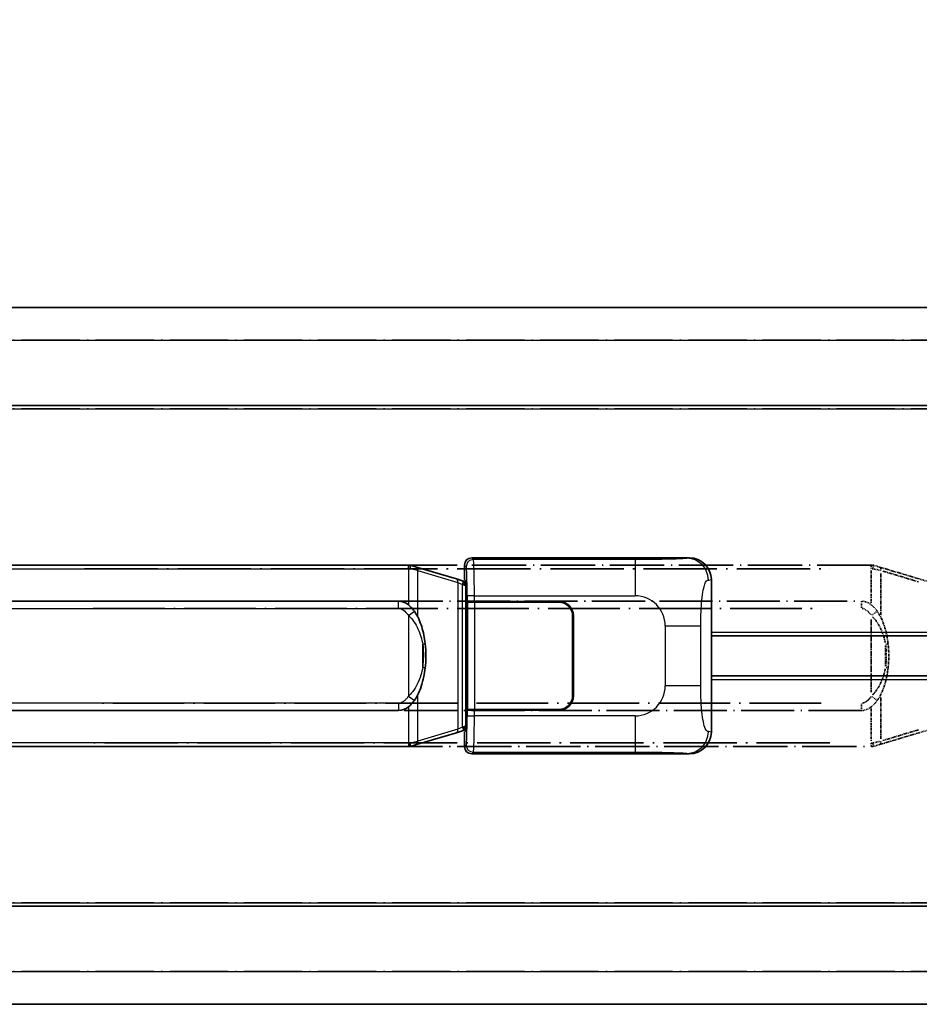
# Model space of a CAD drawing. Units: millimetres. Extents: x 3 to 11999, y 8 to 1553.
# Drawn here: x 296 to 420, y 248 to 383 of the extents above; entities that cross this region are included whole.
import ezdxf

# ---------------------------------------------------------------- set-up
doc = ezdxf.new("R2010")
doc.units = ezdxf.units.MM
doc.linetypes.add('LONG_DASH_DOTTED', pattern=[0.61, 0.48, -0.06, 0.01, -0.06])
for name, color, linetype, lineweight in [('Dimension (ISO)', 7, 'Continuous', 18), ('Overlay (ISO)', 7, 'LONG_DASH_DOTTED', 35), ('Visible (ISO)', 7, 'Continuous', 35), ('Visible Narrow (ISO)', 7, 'Continuous', 25)]:
    doc.layers.add(name, color=color, linetype=linetype, lineweight=lineweight)
doc.styles.add('Note Text (TK)', font='MS PGothic.ttf')
doc.dimstyles.new('Default - Method 1b (TK)', dxfattribs={"dimscale": 4, "dimtxt": 2.5, "dimasz": 2.5, "dimexe": 1, "dimexo": 1.5, "dimgap": 1, "dimtad": 1, "dimtoh": 1, "dimrnd": 1e-08, "dimdsep": 46, "dimtxsty": 'Note Text (TK)', "dimcen": 0.09, "dimdle": 5, "dimclrd": 100, "dimclre": 100, "dimclrt": 7, "dimadec": 1, "dimazin": 1, "dimtfac": 1, "dimtmove": 0, "dimatfit": 3, "dimfxl": 0, "dimtolj": 1, "dimlwd": -1, "dimlwe": -1, "dimarcsym": 0})

# ---------------------------------------------------------------- blocks, each defined once
blk = doc.blocks.new('*D38')
at = {"layer": 'Defpoints', "color": 0, "transparency": 16777216}
for p in [(455.21, 392.1), (137.71, 344.85), (455.21, 344.1)]:
    blk.add_point(p, dxfattribs=at)
at = {"layer": 'Dimension (ISO)', "color": 100, "transparency": 16777216}
for p, q in [((137.71, 350.85), (137.71, 396.1)), ((455.21, 350.1), (455.21, 396.1)), ((147.71, 392.1), (445.21, 392.1))]:
    blk.add_line(p, q, dxfattribs=at)
for points in [[(147.71, 393.77), (147.71, 390.44), (137.71, 392.1)], [(445.21, 393.77), (445.21, 390.44), (455.21, 392.1)]]:
    blk.add_solid(points, dxfattribs=at)
at = {"layer": 'Dimension (ISO)', "color": 7, "transparency": 16777216, "insert": (87.48, 411.34), "char_height": 10, "attachment_point": 4, "style": 'Note Text (TK)'}
blk.add_mtext('\\A1; \\fＭＳ Ｐゴシック|b0|i0;\\H10.0000;* バンド取手は任意の位置に固定できます。\\P\\fＭＳ Ｐゴシック|b0|i0;\\H10.0000;* Carrying handle location can be freely affixed within denoted range.', dxfattribs=at)

msp = doc.modelspace()

# ---------------------------------------------------------------- linework, layer by layer
at = {"layer": 'Overlay (ISO)', "ltscale": 18.588993}
for p, q in [((137.7104, 343.602), (455.2104, 343.602)), ((137.7104, 343.602), (455.2104, 343.602)), ((137.7104, 330.102), (455.2104, 330.102)), ((137.7104, 330.102), (455.2104, 330.102)), ((137.7104, 261.102), (455.2104, 261.102)), ((137.7104, 261.102), (455.2104, 261.102)), ((137.7104, 247.602), (455.2104, 247.602)), ((137.7104, 247.602), (455.2104, 247.602))]:
    msp.add_line(p, q, dxfattribs=at)
at = {"layer": 'Overlay (ISO)', "ltscale": 16.730093}
for p, q in [((153.5854, 339.102), (439.3354, 339.102)), ((153.5854, 339.102), (439.3354, 339.102)), ((153.5854, 329.602), (439.3354, 329.602)), ((153.5854, 329.602), (439.3354, 329.602)), ((153.5854, 261.602), (439.3354, 261.602)), ((153.5854, 261.602), (439.3354, 261.602)), ((153.5854, 252.102), (439.3354, 252.102)), ((153.5854, 252.102), (439.3354, 252.102))]:
    msp.add_line(p, q, dxfattribs=at)
at = {"layer": 'Overlay (ISO)', "ltscale": 15.582577}
for p, q in [((413.4927, 308.102), (299.4282, 308.102)), ((299.4282, 283.102), (413.4927, 283.102))]:
    msp.add_line(p, q, dxfattribs=at)
at = {"layer": 'Overlay (ISO)', "ltscale": 0.036794}
for p, q in [((413.4927, 308.102), (413.7204, 308.102)), ((413.7204, 283.102), (413.4927, 283.102))]:
    msp.add_line(p, q, dxfattribs=at)
at = {"layer": 'Overlay (ISO)', "ltscale": 0.113954}
for p, q in [((413.4927, 307.6412), (413.4927, 308.1005)), ((413.4927, 283.5628), (413.4927, 283.1035))]:
    msp.add_line(p, q, dxfattribs=at)
at = {"layer": 'Overlay (ISO)', "ltscale": 0.002323}
for p, q in [((413.7212, 308.1018), (413.7204, 308.102)), ((413.7204, 283.102), (413.7212, 283.1022))]:
    msp.add_line(p, q, dxfattribs=at)
at = {"layer": 'Overlay (ISO)', "ltscale": 0.165263}
for p, q in [((413.7212, 308.1018), (414.6204, 307.832)), ((414.6204, 283.372), (413.7212, 283.1022))]:
    msp.add_line(p, q, dxfattribs=at)
at = {"layer": 'Overlay (ISO)', "ltscale": 21.036478}
for p, q in [((305.1314, 307.602), (407.7895, 307.602)), ((407.7895, 283.602), (305.1314, 283.602))]:
    msp.add_line(p, q, dxfattribs=at)
at = {"layer": 'Overlay (ISO)', "ltscale": 0.722704}
for p, q in [((413.4927, 307.3531), (413.4927, 302.8735)), ((413.4927, 288.3305), (413.4927, 283.8509))]:
    msp.add_line(p, q, dxfattribs=at)
at = {"layer": 'Overlay (ISO)', "ltscale": 0.029846}
for p, q in [((413.6883, 307.602), (413.503, 307.602)), ((413.503, 283.602), (413.6883, 283.602))]:
    msp.add_line(p, q, dxfattribs=at)
at = {"layer": 'Overlay (ISO)', "ltscale": 0.181459}
for p, q in [((414.758, 307.3636), (413.7593, 307.5883)), ((413.7593, 283.6157), (414.758, 283.8404))]:
    msp.add_line(p, q, dxfattribs=at)
at = {"layer": 'Overlay (ISO)', "ltscale": 1.201259}
for p, q in [((420.1009, 306.1878), (414.6204, 307.832)), ((414.6204, 283.372), (420.1009, 285.0161))]:
    msp.add_line(p, q, dxfattribs=at)
at = {"layer": 'Overlay (ISO)', "ltscale": 0.935914}
for p, q in [((414.8048, 301.2298), (414.8048, 307.0308)), ((414.8048, 284.1732), (414.8048, 289.9742))]:
    msp.add_line(p, q, dxfattribs=at)
at = {"layer": 'Overlay (ISO)', "ltscale": 1.081123}
for p, q in [((415.0788, 307.2709), (420.0113, 305.7911)), ((420.0113, 285.4129), (415.0788, 283.9331))]:
    msp.add_line(p, q, dxfattribs=at)
at = {"layer": 'Overlay (ISO)', "ltscale": 0.179562}
for p, q in [((421.085, 305.8926), (420.1009, 306.1878)), ((420.1009, 285.0161), (421.085, 285.3114))]:
    msp.add_line(p, q, dxfattribs=at)
at = {"layer": 'Overlay (ISO)', "ltscale": 15.21448}
for p, q in [((300.7754, 303.127), (412.1454, 303.127)), ((412.1454, 288.077), (300.7754, 288.077))]:
    msp.add_line(p, q, dxfattribs=at)
at = {"layer": 'Overlay (ISO)', "ltscale": 0.228007}
for p, q in [((412.1454, 302.2055), (412.1454, 303.1239)), ((413.5568, 301.2159), (414.3075, 301.7451)), ((412.1454, 288.9985), (412.1454, 288.0801)), ((413.5568, 289.9881), (414.3075, 289.4589))]:
    msp.add_line(p, q, dxfattribs=at)
at = {"layer": 'Overlay (ISO)', "ltscale": 20.539549}
for p, q in [((306.3439, 302.127), (406.5769, 302.127)), ((406.5769, 289.077), (306.3439, 289.077))]:
    msp.add_line(p, q, dxfattribs=at)
at = {"layer": 'Overlay (ISO)', "ltscale": 1.61724}
msp.add_line((413.4927, 300.6138), (413.4927, 290.5902), dxfattribs=at)
at = {"layer": 'Overlay (ISO)', "ltscale": 0.461089}
msp.add_line((415.4609, 294.1729), (415.4609, 297.0311), dxfattribs=at)
at = {"layer": 'Overlay (ISO)', "ltscale": 0.100183}
for centre, major_axis, start_param, end_param in [((414.4768, 307.3531), (0.1437, 0.4789), 4.97109822, 6.21412809), ((414.4768, 283.8509), (0.1437, -0.4789), 0.06905721, 1.31208708)]:
    msp.add_ellipse(centre, major_axis=major_axis, ratio=0.6398634, start_param=start_param, end_param=end_param, dxfattribs=at)
at = {"layer": 'Overlay (ISO)', "ltscale": 0.236225}
for start_param, end_param in [(5.91570886, 6.28318531), (3.14159265, 3.5090691)]:
    msp.add_ellipse((412.1454, 295.602), major_axis=(0, 7.525), ratio=0.49833887, start_param=start_param, end_param=end_param, dxfattribs=at)
at = {"layer": 'Overlay (ISO)', "ltscale": 0.124927}
for centre, major_axis, start_param, end_param in [((414.8048, 297.1899), (0.9934, 0.115), 5.46526817, 6.24013704), ((414.8048, 294.0141), (0.9934, -0.115), 0.04304827, 0.81791714)]:
    msp.add_ellipse(centre, major_axis=major_axis, ratio=0.09948193, start_param=start_param, end_param=end_param, dxfattribs=at)
at = {"layer": 'Overlay (ISO)', "ltscale": 0.125099}
for points, knots in [([(413.6985, 307.602), (413.6987, 307.6031), (413.6988, 307.6042), (413.7081, 307.6676), (413.7158, 307.7294), (413.7282, 307.8477), (413.7326, 307.9028), (413.7369, 307.996), (413.7368, 308.0334), (413.7321, 308.0855), (413.7276, 308.0998), (413.7212, 308.1018)], [-0.0778087689, -0.0778087689, -0.0778087689, -0.0778087689, -0.0774791395, -0.0774791395, -0.0585788033, -0.0585788033, -0.0389062325, -0.0389062325, -0.0193765361, -0.0193765361, 0, 0, 0, 0]), ([(413.6985, 283.602), (413.6987, 283.6009), (413.6988, 283.5998), (413.7081, 283.5364), (413.7158, 283.4746), (413.7282, 283.3563), (413.7326, 283.3012), (413.7369, 283.208), (413.7368, 283.1706), (413.7321, 283.1185), (413.7276, 283.1041), (413.7212, 283.1022)], [-0.0003297628, -0.0003297628, -0.0003297628, -0.0003297628, 0, 0, 0.0189079865, 0.0189079865, 0.0385885202, 0.0385885202, 0.0581261217, 0.0581261217, 0.0775105008, 0.0775105008, 0.0775105008, 0.0775105008])]:
    msp.add_open_spline(points, degree=3, knots=knots, dxfattribs=at)
at = {"layer": 'Overlay (ISO)', "ltscale": 0.194133}
for points, knots in [([(414.31, 301.7469), (414.1838, 301.9259), (414.0411, 302.1056), (413.7607, 302.398), (413.6364, 302.5136), (413.4927, 302.6246)], [-0.1703054541, -0.1703054541, -0.1703054541, -0.1703054541, -0.1169478546, -0.1169478546, -0.0804700987, -0.0804700987, -0.0804700987, -0.0804700987]), ([(413.4927, 288.5794), (413.5124, 288.5946), (413.5317, 288.6099), (413.5507, 288.6253), (413.7125, 288.7565), (413.8496, 288.8928), (414.0984, 289.1717), (414.2092, 289.3141), (414.31, 289.4571)], [-0.0902431044, -0.0902431044, -0.0902431044, -0.0902431044, -0.0852480424, -0.0852480424, -0.0852480424, -0.0426240212, -0.0426240212, 0, 0, 0, 0])]:
    msp.add_open_spline(points, degree=3, knots=knots, dxfattribs=at)
at = {"layer": 'Overlay (ISO)', "ltscale": 0.248599}
msp.add_open_spline([(412.2306, 302.1227), (412.3073, 302.1151), (412.3833, 302.0976), (412.7252, 301.9792), (412.954, 301.7944), (413.2573, 301.4782), (413.3538, 301.3609), (413.4428, 301.2399)], degree=3, knots=[0.008515273, 0.008515273, 0.008515273, 0.008515273, 0.031575695, 0.031575695, 0.116947855, 0.116947855, 0.161790181, 0.161790181, 0.161790181, 0.161790181], dxfattribs=at)
at = {"layer": 'Overlay (ISO)', "ltscale": 0.767822}
msp.add_open_spline([(415.7982, 297.3049), (415.7081, 298.0829), (415.5563, 298.857), (415.0904, 300.3372), (414.7975, 301.0553), (414.31, 301.7469)], degree=3, knots=[-0.42564821, -0.42564821, -0.42564821, -0.42564821, -0.2061269, -0.2061269, 0, 0, 0, 0], dxfattribs=at)
at = {"layer": 'Overlay (ISO)', "ltscale": 0.663876}
msp.add_open_spline([(413.6707, 300.9943), (414.1689, 300.4768), (414.5222, 299.9018), (415.0914, 298.6964), (415.293, 298.0518), (415.4218, 297.4001)], degree=3, knots=[0.021282411, 0.021282411, 0.021282411, 0.021282411, 0.2061269, 0.2061269, 0.4043658, 0.4043658, 0.4043658, 0.4043658], dxfattribs=at)
at = {"layer": 'Overlay (ISO)', "ltscale": 0.462873}
msp.add_open_spline([(415.4782, 297.0323), (415.53, 296.5323), (415.5541, 296.027), (415.5487, 295.0712), (415.5246, 294.619), (415.4782, 294.1718)], degree=3, knots=[0.015931136, 0.015931136, 0.015931136, 0.015931136, 0.167312443, 0.167312443, 0.302691585, 0.302691585, 0.302691585, 0.302691585], dxfattribs=at)
at = {"layer": 'Overlay (ISO)', "ltscale": 0.551432}
msp.add_open_spline([(415.7982, 293.8991), (415.8602, 294.4353), (415.8922, 294.9767), (415.8986, 296.114), (415.8668, 296.712), (415.7982, 297.3049)], degree=3, knots=[-0.318622721, -0.318622721, -0.318622721, -0.318622721, -0.167312443, -0.167312443, 0, 0, 0, 0], dxfattribs=at)
at = {"layer": 'Overlay (ISO)', "ltscale": 0.663795}
msp.add_open_spline([(415.4218, 293.8042), (415.3645, 293.5146), (415.2924, 293.2261), (415.0733, 292.5136), (414.9072, 292.0925), (414.5163, 291.3264), (414.3023, 290.9773), (413.9269, 290.4938), (413.8039, 290.3495), (413.6702, 290.2098)], degree=3, knots=[0.021251232, 0.021251232, 0.021251232, 0.021251232, 0.109280085, 0.109280085, 0.240591253, 0.240591253, 0.354088722, 0.354088722, 0.403773409, 0.403773409, 0.403773409, 0.403773409], dxfattribs=at)
at = {"layer": 'Overlay (ISO)', "ltscale": 0.767686}
msp.add_open_spline([(414.31, 289.4571), (414.4778, 289.6951), (414.6201, 289.9373), (414.9486, 290.5719), (415.1084, 290.965), (415.3979, 291.816), (415.5186, 292.2763), (415.6925, 293.1246), (415.7533, 293.5118), (415.7982, 293.8991)], degree=3, knots=[-0.425024641, -0.425024641, -0.425024641, -0.425024641, -0.354088722, -0.354088722, -0.240591253, -0.240591253, -0.109280085, -0.109280085, 0, 0, 0, 0], dxfattribs=at)
at = {"layer": 'Overlay (ISO)', "ltscale": 0.24852}
msp.add_open_spline([(413.4428, 289.9641), (413.3753, 289.8723), (413.3038, 289.7831), (413.133, 289.5917), (413.0317, 289.4919), (412.9207, 289.402), (412.7935, 289.2987), (412.6534, 289.2083), (412.4155, 289.1145), (412.3235, 289.0907), (412.2308, 289.0813)], degree=3, knots=[0.008524804, 0.008524804, 0.008524804, 0.008524804, 0.042624021, 0.042624021, 0.085248042, 0.085248042, 0.085248042, 0.134155965, 0.134155965, 0.161971281, 0.161971281, 0.161971281, 0.161971281], dxfattribs=at)
at = {"layer": 'Visible (ISO)'}
for p, q in [((137.7104, 343.602), (455.2104, 343.602)), ((137.7104, 330.102), (455.2104, 330.102)), ((349.7427, 308.102), (235.6782, 308.102)), ((349.7427, 308.102), (349.9704, 308.102)), ((349.9712, 308.1018), (349.9704, 308.102)), ((349.9712, 308.1018), (350.8704, 307.832)), ((357.4604, 306.102), (357.4604, 308.1026)), ((358.4598, 309.102), (388.4246, 309.102)), ((356.3509, 306.1878), (350.8704, 307.832)), ((357.335, 305.8926), (356.3509, 306.1878)), ((357.4704, 305.852), (357.335, 305.8926)), ((357.3971, 305.352), (357.4704, 305.852)), ((357.4604, 306.102), (357.6525, 305.9099)), ((357.6525, 305.852), (357.4704, 305.852)), ((357.6525, 305.9099), (357.6525, 285.2941)), ((391.4604, 306.1202), (391.4604, 285.0838)), ((237.0254, 303.127), (348.3954, 303.127)), ((357.8271, 303.102), (357.8283, 303.102)), ((357.8271, 288.102), (357.8271, 303.102)), ((358.8277, 303.102), (357.8283, 303.102)), ((357.8854, 303.002), (358.8854, 303.002)), ((357.8854, 288.202), (357.8854, 303.002)), ((358.8277, 303.102), (370.4604, 303.102)), ((358.8854, 303.002), (370.4604, 303.002)), ((372.3604, 301.102), (372.3604, 290.102)), ((372.4604, 301.102), (372.4604, 290.102)), ((372.4604, 298.102), (372.3604, 298.102)), ((372.4604, 297.602), (372.3604, 297.602)), ((391.4604, 298.352), (455.2104, 298.352)), ((372.3604, 293.602), (372.4604, 293.602)), ((372.3604, 293.102), (372.4604, 293.102)), ((391.4604, 292.852), (455.2104, 292.852)), ((348.3954, 288.077), (237.0254, 288.077)), ((357.8283, 288.102), (357.8271, 288.102)), ((357.8283, 288.102), (358.8277, 288.102)), ((358.8854, 288.202), (357.8854, 288.202)), ((370.4604, 288.102), (358.8277, 288.102)), ((370.4604, 288.202), (358.8854, 288.202)), ((350.8704, 283.372), (356.3509, 285.0161)), ((356.3509, 285.0161), (357.335, 285.3114)), ((357.335, 285.3114), (357.4704, 285.352)), ((357.3971, 285.852), (357.4704, 285.352)), ((357.6525, 285.2941), (357.4604, 285.102)), ((357.4604, 283.1014), (357.4604, 285.102)), ((357.4704, 285.352), (357.6525, 285.352)), ((235.6782, 283.102), (349.7427, 283.102)), ((349.9704, 283.102), (349.7427, 283.102)), ((349.9704, 283.102), (349.9712, 283.1022)), ((350.8704, 283.372), (349.9712, 283.1022)), ((388.4246, 282.102), (358.4598, 282.102)), ((137.7104, 261.102), (455.2104, 261.102)), ((137.7104, 247.602), (455.2104, 247.602))]:
    msp.add_line(p, q, dxfattribs=at)
for centre, radius, start, end in [((370.4604, 301.102), 2, 0, 90), ((370.4604, 301.102), 1.9, 0, 90), ((370.4604, 290.102), 2, 270, 0), ((370.4604, 290.102), 1.9, 270, 0)]:
    msp.add_arc(centre, radius, start, end, dxfattribs=at)
for centre, major_axis, ratio, start_param, end_param in [((358.4611, 308.1014), (-0.708, 0.708), 0.99878277, 5.49839613, 7.06797448), ((388.4043, 306.1002), (3.0098, 0.5407), 0.98105095, 6.10872941, 7.67286655), ((348.3954, 295.602), (0, 7.525), 0.49833887, 5.91570886, 6.28318531), ((348.3954, 295.602), (0, 7.525), 0.49833887, 3.14159265, 3.5090691), ((388.4043, 285.1038), (3.0098, -0.5407), 0.98105095, 4.89350406, 6.4576412), ((358.4611, 283.1026), (-0.708, -0.708), 0.99878277, 5.49839613, 7.06797448)]:
    msp.add_ellipse(centre, major_axis=major_axis, ratio=ratio, start_param=start_param, end_param=end_param, dxfattribs=at)
for points, knots in [([(349.9485, 307.602), (349.9487, 307.6031), (349.9488, 307.6042), (349.9581, 307.6676), (349.9658, 307.7294), (349.9782, 307.8477), (349.9826, 307.9028), (349.9869, 307.996), (349.9868, 308.0334), (349.9821, 308.0855), (349.9776, 308.0998), (349.9712, 308.1018)], [-0.0778087689, -0.0778087689, -0.0778087689, -0.0778087689, -0.0774791395, -0.0774791395, -0.0585788033, -0.0585788033, -0.0389062325, -0.0389062325, -0.0193765361, -0.0193765361, 0, 0, 0, 0]), ([(350.56, 301.7469), (350.4338, 301.9259), (350.2911, 302.1056), (350.0107, 302.398), (349.8864, 302.5136), (349.7427, 302.6246)], [-0.1703054541, -0.1703054541, -0.1703054541, -0.1703054541, -0.1169478546, -0.1169478546, -0.0804700987, -0.0804700987, -0.0804700987, -0.0804700987]), ([(352.0482, 297.3049), (351.9581, 298.0829), (351.8063, 298.857), (351.3404, 300.3372), (351.0475, 301.0553), (350.56, 301.7469)], [-0.42564821, -0.42564821, -0.42564821, -0.42564821, -0.2061269, -0.2061269, 0, 0, 0, 0]), ([(352.0482, 293.8991), (352.1102, 294.4353), (352.1422, 294.9767), (352.1486, 296.114), (352.1168, 296.712), (352.0482, 297.3049)], [-0.318622721, -0.318622721, -0.318622721, -0.318622721, -0.167312443, -0.167312443, 0, 0, 0, 0]), ([(350.56, 289.4571), (350.7278, 289.6951), (350.8701, 289.9373), (351.1986, 290.5719), (351.3584, 290.965), (351.6479, 291.816), (351.7686, 292.2763), (351.9425, 293.1246), (352.0033, 293.5118), (352.0482, 293.8991)], [-0.425024641, -0.425024641, -0.425024641, -0.425024641, -0.354088722, -0.354088722, -0.240591253, -0.240591253, -0.109280085, -0.109280085, 0, 0, 0, 0]), ([(349.7427, 288.5794), (349.7624, 288.5946), (349.7817, 288.6099), (349.8007, 288.6253), (349.9625, 288.7565), (350.0996, 288.8928), (350.3484, 289.1717), (350.4592, 289.3141), (350.56, 289.4571)], [-0.0902431044, -0.0902431044, -0.0902431044, -0.0902431044, -0.0852480424, -0.0852480424, -0.0852480424, -0.0426240212, -0.0426240212, 0, 0, 0, 0]), ([(349.9485, 283.602), (349.9487, 283.6009), (349.9488, 283.5998), (349.9581, 283.5364), (349.9658, 283.4746), (349.9782, 283.3563), (349.9826, 283.3012), (349.9869, 283.208), (349.9868, 283.1706), (349.9821, 283.1185), (349.9776, 283.1041), (349.9712, 283.1022)], [-0.0003297628, -0.0003297628, -0.0003297628, -0.0003297628, 0, 0, 0.0189079865, 0.0189079865, 0.0385885202, 0.0385885202, 0.0581261217, 0.0581261217, 0.0775105008, 0.0775105008, 0.0775105008, 0.0775105008])]:
    msp.add_open_spline(points, degree=3, knots=knots, dxfattribs=at)
at = {"layer": 'Visible Narrow (ISO)'}
for p, q in [((137.7104, 339.102), (455.2104, 339.102)), ((137.7104, 329.602), (455.2104, 329.602)), ((349.7427, 307.602), (349.7427, 308.102)), ((357.4604, 308.1026), (357.6935, 307.8695)), ((358.6929, 308.8689), (358.4598, 309.102)), ((380.9708, 308.8689), (358.6929, 308.8689)), ((380.9708, 308.8689), (380.9708, 303.872)), ((388.4246, 309.102), (388.1083, 309.0452)), ((235.6782, 307.602), (349.7427, 307.602)), ((349.9485, 307.602), (349.7427, 307.602)), ((349.7427, 307.602), (349.7427, 302.6246)), ((351.0548, 307.3531), (349.9485, 307.602)), ((351.0548, 307.3531), (356.5353, 305.7089)), ((351.0548, 300.9075), (351.0548, 307.3531)), ((356.5353, 305.7089), (357.1914, 305.4137)), ((356.5353, 305.7089), (356.5353, 285.4951)), ((357.1914, 305.4137), (357.335, 305.8926)), ((357.1914, 305.4137), (357.3971, 305.352)), ((357.1914, 285.7903), (357.1914, 305.4137)), ((357.3971, 305.352), (357.6525, 305.352)), ((391.0532, 306.047), (391.4604, 306.1202)), ((358.8277, 303.872), (357.8283, 303.872)), ((357.8283, 303.872), (357.8283, 303.102)), ((358.8277, 303.102), (358.8277, 303.872)), ((358.8277, 303.872), (380.9708, 303.872)), ((348.3954, 302.127), (348.3954, 303.127)), ((358.8854, 288.202), (358.8854, 303.002)), ((237.0254, 302.127), (348.3954, 302.127)), ((349.7427, 301.1707), (350.56, 301.7469)), ((349.7427, 301.1707), (349.7427, 290.0333)), ((385.1034, 299.7393), (390.0115, 299.7393)), ((385.1034, 299.7393), (385.1034, 291.4646)), ((390.0115, 291.4646), (390.0115, 299.7393)), ((391.4604, 298.852), (455.2104, 298.852)), ((351.7109, 294.0141), (351.7109, 297.1899)), ((391.4604, 292.352), (455.2104, 292.352)), ((351.0548, 283.8509), (351.0548, 290.2965)), ((390.0115, 291.4646), (385.1034, 291.4646)), ((348.3954, 289.077), (237.0254, 289.077)), ((348.3954, 289.077), (348.3954, 288.077)), ((349.7427, 290.0333), (350.56, 289.4571)), ((349.7427, 288.5794), (349.7427, 283.602)), ((357.8283, 288.102), (357.8283, 287.332)), ((358.8277, 287.332), (358.8277, 288.102)), ((357.8283, 287.332), (358.8277, 287.332)), ((380.9708, 287.332), (358.8277, 287.332)), ((380.9708, 287.332), (380.9708, 282.3351)), ((356.5353, 285.4951), (351.0548, 283.8509)), ((357.1914, 285.7903), (356.5353, 285.4951)), ((357.3971, 285.852), (357.1914, 285.7903)), ((357.1914, 285.7903), (357.335, 285.3114)), ((357.6525, 285.852), (357.3971, 285.852)), ((391.4604, 285.0838), (391.0532, 285.157)), ((349.7427, 283.602), (235.6782, 283.602)), ((349.7427, 283.602), (349.7427, 283.102)), ((349.7427, 283.602), (349.9485, 283.602)), ((349.9485, 283.602), (351.0548, 283.8509)), ((357.6935, 283.3345), (357.4604, 283.1014)), ((358.4598, 282.102), (358.6929, 282.3351)), ((358.6929, 282.3351), (380.9708, 282.3351)), ((388.1083, 282.1588), (388.4246, 282.102)), ((137.7104, 261.602), (455.2104, 261.602)), ((137.7104, 252.102), (455.2104, 252.102))]:
    msp.add_line(p, q, dxfattribs=at)
for centre, start, end in [((380.9708, 299.7393), 0, 90), ((380.9708, 291.4646), 270, 0)]:
    msp.add_arc(centre, 4.1326, start, end, dxfattribs=at)
for centre, major_axis, ratio, start_param, end_param in [((358.6929, 307.8695), (0.7071, 0.7071), 0.99878277, 0.78600715, 2.3555855), ((357.6886, 303.872), (0, -4), 0.03492077, 1.57079633, 3.10668607), ((358.688, 303.872), (0, 5), 0.02793662, 4.71238898, 6.24827872), ((388.1083, 306.047), (-0.5305, 2.9527), 0.98105095, 4.53793309, 6.10207023), ((350.7268, 307.3531), (0.1437, 0.4789), 0.6398634, 4.90204101, 6.28318531), ((356.2073, 305.7089), (0.1437, 0.4789), 0.6398634, 4.90204101, 6.28318531), ((351.0548, 297.1899), (0.9934, 0.115), 0.09948193, 5.4222199, 6.28318531), ((351.0548, 294.0141), (0.9934, -0.115), 0.09948193, 0, 0.86096541), ((357.6886, 287.332), (0, -4), 0.03492077, 0.03490659, 1.57079633), ((358.688, 287.332), (0, 5), 0.02793662, 3.17649924, 4.71238898), ((356.2073, 285.4951), (0.1437, -0.4789), 0.6398634, 0, 1.3811443), ((388.1083, 285.157), (-0.5305, -2.9527), 0.98105095, 0.18111508, 1.74525222), ((350.7268, 283.8509), (0.1437, -0.4789), 0.6398634, 0, 1.3811443), ((358.6929, 283.3345), (-0.7071, 0.7071), 0.99878277, 0.78600715, 2.3555855)]:
    msp.add_ellipse(centre, major_axis=major_axis, ratio=ratio, start_param=start_param, end_param=end_param, dxfattribs=at)
for points, knots in [([(388.1083, 309.0452), (388.0001, 309.0257), (387.8597, 309.0041), (387.5422, 308.9829), (387.0969, 308.9531), (386.297, 308.9247), (385.3046, 308.9046), (384.4407, 308.8871), (383.46, 308.8765), (382.577, 308.8721), (381.982, 308.8691), (381.4372, 308.8689), (380.9708, 308.8689)], [0, 0, 0, 0, 0.22498324, 0.22498324, 0.22498324, 0.54043573, 0.54043573, 0.54043573, 0.81501171, 0.81501171, 0.81501171, 1, 1, 1, 1]), ([(390.0115, 299.7393), (390.0115, 300.3358), (390.014, 301.0051), (390.0433, 301.7081), (390.0878, 302.7793), (390.1943, 303.8739), (390.3487, 304.6627), (390.4786, 305.3269), (390.6354, 305.7413), (390.7904, 305.9114), (390.8802, 306.0099), (390.9687, 306.0318), (391.0532, 306.047)], [0, 0, 0, 0, 0.21983104, 0.21983104, 0.21983104, 0.55477785, 0.55477785, 0.55477785, 0.83679083, 0.83679083, 0.83679083, 1, 1, 1, 1]), ([(348.3954, 302.127), (348.5007, 302.127), (348.6065, 302.1069), (348.9752, 301.9792), (349.204, 301.7944), (349.5271, 301.4576), (349.6402, 301.316), (349.7427, 301.1707)], [0, 0, 0, 0, 0.031575695, 0.031575695, 0.116947855, 0.116947855, 0.170305454, 0.170305454, 0.170305454, 0.170305454]), ([(349.7427, 301.1707), (350.3365, 300.6091), (350.7406, 299.9688), (351.373, 298.6294), (351.5852, 297.9132), (351.7109, 297.1899)], [0, 0, 0, 0, 0.2061269, 0.2061269, 0.42564821, 0.42564821, 0.42564821, 0.42564821]), ([(351.7109, 297.1899), (351.7747, 296.6387), (351.8044, 296.0801), (351.7984, 295.0181), (351.7686, 294.5126), (351.7109, 294.0141)], [0, 0, 0, 0, 0.167312443, 0.167312443, 0.318622721, 0.318622721, 0.318622721, 0.318622721]), ([(351.7109, 294.0141), (351.6483, 293.654), (351.5636, 293.2951), (351.3233, 292.5136), (351.1572, 292.0925), (350.7663, 291.3264), (350.5523, 290.9773), (350.1281, 290.4308), (349.947, 290.2266), (349.7427, 290.0333)], [0, 0, 0, 0, 0.109280085, 0.109280085, 0.240591253, 0.240591253, 0.354088722, 0.354088722, 0.425024641, 0.425024641, 0.425024641, 0.425024641]), ([(391.0532, 285.157), (390.9158, 285.1817), (390.766, 285.2452), (390.6224, 285.57), (390.4346, 285.9948), (390.2604, 286.8609), (390.1534, 287.913), (390.0717, 288.717), (390.03, 289.6081), (390.0175, 290.413), (390.0118, 290.7819), (390.0115, 291.1345), (390.0115, 291.4646)], [0, 0, 0, 0, 0.26559079, 0.26559079, 0.26559079, 0.61290113, 0.61290113, 0.61290113, 0.8783338, 0.8783338, 0.8783338, 1, 1, 1, 1]), ([(349.7427, 290.0333), (349.6608, 289.9172), (349.5728, 289.8044), (349.383, 289.5917), (349.2817, 289.4919), (349.1707, 289.402), (349.0435, 289.2987), (348.9034, 289.2083), (348.639, 289.1041), (348.5166, 289.077), (348.3954, 289.077)], [0, 0, 0, 0, 0.042624021, 0.042624021, 0.085248042, 0.085248042, 0.085248042, 0.134155965, 0.134155965, 0.170496085, 0.170496085, 0.170496085, 0.170496085]), ([(380.9708, 282.3351), (381.5071, 282.3351), (382.1424, 282.3348), (382.8425, 282.3304), (383.801, 282.3244), (384.8514, 282.3109), (385.7115, 282.2905), (386.5335, 282.2711), (387.193, 282.2452), (387.5728, 282.219), (387.8701, 282.1986), (388.0036, 282.1776), (388.1083, 282.1588)], [0, 0, 0, 0, 0.21270217, 0.21270217, 0.21270217, 0.50389399, 0.50389399, 0.50389399, 0.78220336, 0.78220336, 0.78220336, 1, 1, 1, 1])]:
    msp.add_open_spline(points, degree=3, knots=knots, dxfattribs=at)

# ---------------------------------------------------------------- dimensions: what is measured, and where the dimension line sits
at = {"layer": 'Dimension (ISO)', "color": 100, "true_color": 0x00ff3f}
dim = msp.add_linear_dim(base=(455.2104, 392.102), p1=(137.7104, 344.852), p2=(455.2104, 344.102), text=' \\fＭＳ Ｐゴシック|b0|i0;\\H10.0000;* バンド取手は任意の位置に固定できます。\\P\\fＭＳ Ｐゴシック|b0|i0;\\H10.0000;* Carrying handle location can be freely affixed within denoted range.', dimstyle='Default - Method 1b (TK)', override={"dimgap": 1, "dimtoh": 0, "dimdec": 2, "dimtol": 0, "dimlim": 0, "dimtp": 0, "dimtm": 0, "dimtdec": 2, "dimtofl": 0, "dimatfit": 1}, dxfattribs=at)
dim.commit()
dim.dimension.update_dxf_attribs({"geometry": '*D38', "text_midpoint": (296.4604, 392.102), "dimtype": 160})

doc.saveas('drawing.dxf')
